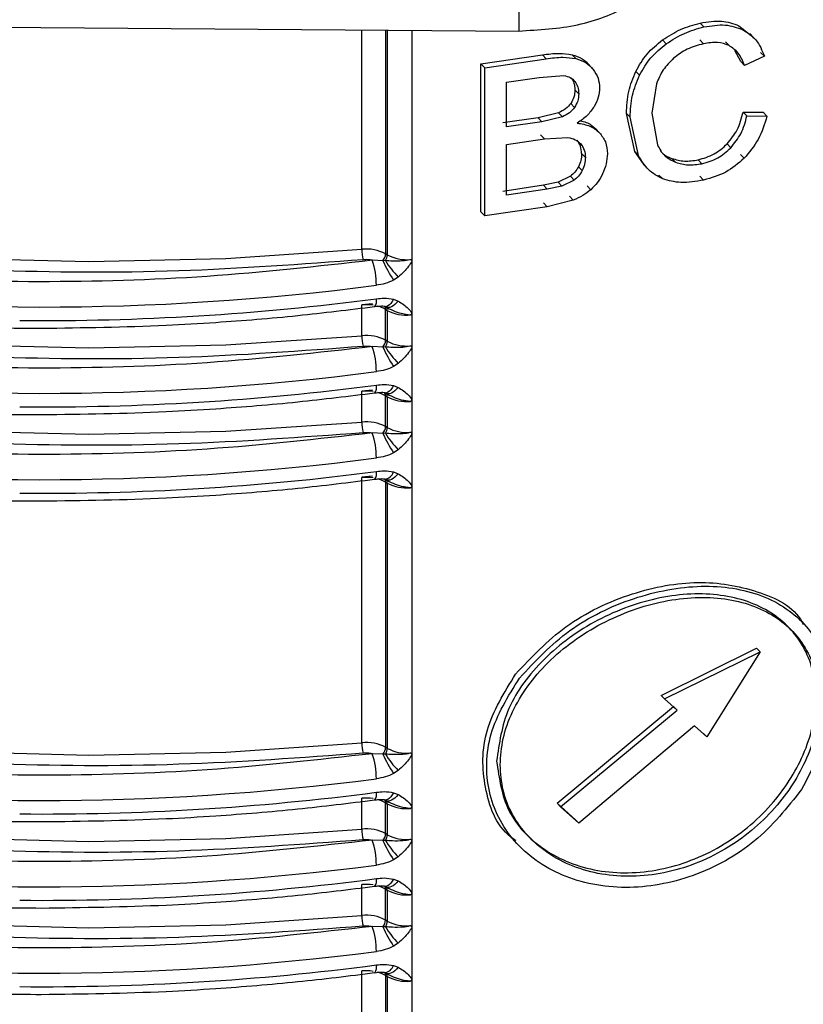
# Model space of a CAD drawing. Units: millimetres. Extents: x 5 to 292, y 5 to 415.
# Drawn here: x 115 to 120, y 219 to 226 of the extents above; entities that cross this region are included whole.
import ezdxf

# ---------------------------------------------------------------- set-up
doc = ezdxf.new("R2010")
doc.units = ezdxf.units.MM

msp = doc.modelspace()

# ---------------------------------------------------------------- linework, layer by layer
at = {"color": 7, "linetype": 'Continuous', "lineweight": 25}
for p, q in [((118.2383, 226.0784), (118.2382, 225.5796)), ((119.4392, 225.6321), (119.4639, 225.6067)), ((112.2307, 225.6249), (118.2382, 225.5796)), ((119.6955, 225.6147), (119.7646, 225.5598)), ((119.6955, 225.6147), (119.7201, 225.5893)), ((119.7919, 225.5375), (119.7673, 225.5628)), ((119.1893, 225.5204), (119.2141, 225.4948)), ((119.4364, 225.5206), (119.4611, 225.4951)), ((119.6056, 225.509), (119.6303, 225.4835)), ((119.708, 225.3772), (119.6693, 225.4508)), ((119.8391, 225.4384), (119.8637, 225.4131)), ((117.9871, 225.3628), (118.3946, 225.4215)), ((118.0126, 225.3365), (118.4197, 225.3955)), ((118.4197, 225.3955), (118.3946, 225.4215)), ((118.591, 225.423), (118.6161, 225.3972)), ((118.7267, 225.3321), (118.6908, 225.3691)), ((119.708, 225.3772), (119.7327, 225.3518)), ((119.8637, 225.4131), (119.7327, 225.3518)), ((117.9871, 224.3829), (117.9871, 225.3628)), ((117.9871, 225.3628), (118.0126, 225.3365)), ((118.0126, 224.3567), (118.0126, 225.3365)), ((118.7063, 225.351), (118.7313, 225.3252)), ((119.0376, 225.2869), (119.0127, 225.3126)), ((118.1571, 225.2408), (118.3735, 225.2727)), ((118.1571, 224.9447), (118.1571, 225.2408)), ((118.3735, 225.2727), (118.5367, 225.2844)), ((118.635, 225.1644), (118.6099, 225.1902)), ((119.1501, 225.2308), (119.1179, 225.0365)), ((118.6074, 225.0742), (118.5823, 225.1001)), ((119.7232, 225.0432), (119.8562, 225.0422)), ((119.7232, 225.0432), (119.7478, 225.0178)), ((119.8562, 225.0422), (119.8808, 225.0169)), ((118.3659, 225.0053), (118.1317, 224.9708)), ((118.3911, 224.9793), (118.1571, 224.9447)), ((118.5015, 225.0377), (118.3659, 225.0053)), ((118.3911, 224.9793), (118.3659, 225.0053)), ((118.5267, 225.0118), (118.3911, 224.9793)), ((118.5267, 225.0118), (118.5015, 225.0377)), ((119.0055, 224.7819), (118.9506, 225.0342)), ((118.9506, 225.0342), (118.9755, 225.0085)), ((119.0304, 224.7562), (118.9755, 225.0085)), ((119.1179, 225.0365), (119.1561, 224.8255)), ((119.7478, 225.0178), (119.8808, 225.0169)), ((118.7472, 224.9323), (118.7723, 224.9065)), ((118.1571, 224.8291), (118.4073, 224.8662)), ((118.4073, 224.8662), (118.3821, 224.8922)), ((118.4073, 224.8662), (118.5637, 224.8745)), ((118.1571, 224.4922), (118.1571, 224.8291)), ((119.0686, 224.6936), (119.0055, 224.7819)), ((119.0055, 224.7819), (119.0304, 224.7562)), ((119.6177, 224.8323), (119.6423, 224.8069)), ((118.6541, 224.7679), (118.6792, 224.7421)), ((119.2512, 224.7361), (119.276, 224.7106)), ((119.4259, 224.7269), (119.4506, 224.7015)), ((119.7053, 224.7623), (119.7299, 224.7369)), ((118.6579, 224.6558), (118.6328, 224.6816)), ((119.0675, 224.6927), (119.0924, 224.6671)), ((118.5795, 224.6181), (118.4978, 224.5782)), ((118.6046, 224.5923), (118.5229, 224.5523)), ((118.6046, 224.5923), (118.5795, 224.6181)), ((119.166, 224.6261), (119.1908, 224.6005)), ((119.4371, 224.6184), (119.4618, 224.5929)), ((118.4012, 224.5583), (118.1317, 224.5183)), ((118.4263, 224.5323), (118.1571, 224.4922)), ((118.4978, 224.5782), (118.4012, 224.5583)), ((118.4263, 224.5323), (118.4012, 224.5583)), ((118.5229, 224.5523), (118.4263, 224.5323)), ((118.5229, 224.5523), (118.4978, 224.5782)), ((118.6902, 224.5551), (118.7153, 224.5293)), ((118.5986, 224.4605), (118.4263, 224.4167)), ((118.5735, 224.4864), (118.5986, 224.4605)), ((118.4263, 224.4167), (118.0126, 224.3567)), ((118.4012, 224.4427), (118.4263, 224.4167)), ((117.9871, 224.3829), (118.0126, 224.3567)), ((117.3383, 224.0589), (117.2687, 224.0624)), ((117.3678, 224.0978), (117.3564, 224.1045)), ((117.3555, 224.0601), (117.3383, 224.0589)), ((117.5299, 224.0556), (117.5299, 223.713)), ((117.4403, 223.9507), (117.4089, 223.9304)), ((117.4089, 223.8041), (117.4403, 223.7925)), ((117.1991, 223.563), (117.1991, 223.7672)), ((117.2858, 223.756), (117.2842, 223.7555)), ((117.3507, 223.7553), (117.3658, 223.7497)), ((117.3564, 223.7371), (117.3678, 223.7303)), ((117.3564, 223.5329), (117.3564, 223.7371)), ((117.3745, 223.7489), (117.3736, 223.7443)), ((117.3678, 223.7303), (117.3678, 223.5262)), ((117.5299, 223.713), (117.5299, 223.484)), ((117.3383, 223.4873), (117.2687, 223.4908)), ((117.3555, 223.4885), (117.3383, 223.4873)), ((117.3678, 223.5262), (117.3564, 223.5329)), ((117.5299, 223.484), (117.5299, 223.1414)), ((117.4403, 223.3791), (117.4089, 223.3588)), ((117.4089, 223.2325), (117.4403, 223.2209)), ((117.1991, 222.9915), (117.1991, 223.1956)), ((117.2858, 223.1845), (117.2842, 223.184)), ((117.3507, 223.1838), (117.3658, 223.1782)), ((117.3564, 223.1655), (117.3678, 223.1588)), ((117.3564, 222.9614), (117.3564, 223.1655)), ((117.3678, 223.1588), (117.3678, 222.9546)), ((117.3745, 223.1773), (117.3736, 223.1727)), ((117.5299, 223.1414), (117.5299, 222.9124)), ((117.3678, 222.9546), (117.3564, 222.9614)), ((117.3383, 222.9157), (117.2687, 222.9192)), ((117.3555, 222.9169), (117.3383, 222.9157)), ((117.5299, 222.9124), (117.5299, 222.5698)), ((117.4403, 222.8076), (117.4089, 222.7872)), ((117.4089, 222.6609), (117.4403, 222.6494)), ((117.1991, 220.8685), (117.1991, 222.624)), ((117.2858, 222.6129), (117.2842, 222.6124)), ((117.3507, 222.6122), (117.3658, 222.6066)), ((117.3564, 222.5939), (117.3678, 222.5872)), ((117.3564, 222.5939), (117.3564, 220.8384)), ((117.3678, 222.5872), (117.3678, 220.8316)), ((117.3745, 222.6057), (117.3736, 222.6011)), ((117.5299, 222.5698), (117.5299, 220.7894)), ((120.1132, 221.6681), (120.0888, 221.6933)), ((119.1809, 221.1821), (119.8124, 221.4947)), ((119.2037, 221.1585), (119.835, 221.4714)), ((119.835, 221.4714), (119.4827, 220.9067)), ((119.8124, 221.4947), (119.835, 221.4714)), ((119.1809, 221.1821), (119.2037, 221.1585)), ((119.2855, 221.0847), (119.2037, 221.1585)), ((118.4919, 220.4685), (119.2627, 221.1082)), ((118.515, 220.4447), (119.2855, 221.0847)), ((119.2627, 221.1082), (119.2855, 221.0847)), ((119.4018, 220.9797), (118.6357, 220.3352)), ((119.4018, 220.9797), (119.4827, 220.9067)), ((119.46, 220.9301), (119.4827, 220.9067)), ((117.3678, 220.8316), (117.3564, 220.8384)), ((117.3383, 220.7927), (117.2687, 220.7962)), ((117.3555, 220.7939), (117.3383, 220.7927)), ((117.5299, 220.7894), (117.5299, 220.4468)), ((117.4403, 220.6845), (117.4089, 220.6642)), ((117.1991, 220.2969), (117.1991, 220.501)), ((117.2858, 220.4899), (117.2842, 220.4894)), ((117.3507, 220.4892), (117.3658, 220.4836)), ((117.3745, 220.4827), (117.3736, 220.4781)), ((117.4089, 220.5379), (117.4403, 220.5263)), ((117.3564, 220.4709), (117.3678, 220.4642)), ((117.3564, 220.2668), (117.3564, 220.4709)), ((117.3678, 220.4642), (117.3678, 220.26)), ((117.5299, 220.4468), (117.5299, 220.2178)), ((118.6126, 220.359), (118.4919, 220.4685)), ((118.4919, 220.4685), (118.515, 220.4447)), ((118.6357, 220.3352), (118.515, 220.4447)), ((118.6126, 220.359), (118.6357, 220.3352)), ((117.3383, 220.2212), (117.2687, 220.2246)), ((117.3555, 220.2224), (117.3383, 220.2212)), ((117.3678, 220.26), (117.3564, 220.2668)), ((117.5299, 220.2178), (117.5299, 219.8753)), ((118.2139, 220.2136), (118.2392, 220.1875)), ((117.4403, 220.113), (117.4089, 220.0926)), ((117.4089, 219.9663), (117.4403, 219.9548)), ((117.1991, 219.7253), (117.1991, 219.9294)), ((117.2858, 219.9183), (117.2842, 219.9178)), ((117.3507, 219.9176), (117.3658, 219.912)), ((117.3564, 219.8993), (117.3678, 219.8926)), ((117.3564, 219.6952), (117.3564, 219.8993)), ((117.3678, 219.8926), (117.3678, 219.6885)), ((117.3745, 219.9112), (117.3736, 219.9066)), ((117.5299, 219.8753), (117.5299, 219.6463)), ((117.3383, 219.6496), (117.2687, 219.653)), ((117.3555, 219.6508), (117.3383, 219.6496)), ((117.3678, 219.6885), (117.3564, 219.6952)), ((117.5299, 219.6463), (117.5299, 219.3037)), ((117.4403, 219.5414), (117.4089, 219.5211)), ((117.4089, 219.3948), (117.4403, 219.3832)), ((117.1991, 217.0585), (117.1991, 219.3579)), ((117.2858, 219.3467), (117.2842, 219.3462)), ((117.3507, 219.346), (117.3658, 219.3404)), ((117.3564, 219.3278), (117.3678, 219.321)), ((117.3564, 219.3278), (117.3564, 217.0284)), ((117.3678, 219.321), (117.3678, 217.0216)), ((117.3745, 219.3396), (117.3736, 219.335)), ((117.5299, 219.3037), (117.5299, 216.992))]:
    msp.add_line(p, q, dxfattribs=at)
at = {"color": 8, "linetype": 'Continuous', "lineweight": 25}
for p, q in [((117.1991, 224.1346), (117.1991, 225.5874)), ((117.3564, 225.5862), (117.3564, 224.1045)), ((117.3678, 225.5861), (117.3678, 224.0978)), ((117.5299, 225.5849), (117.5299, 224.0556)), ((117.1984, 223.7697), (117.2687, 223.7766)), ((117.1984, 223.1981), (117.2687, 223.205)), ((117.2687, 222.6334), (117.1984, 222.6265))]:
    msp.add_line(p, q, dxfattribs=at)
at = {"color": 7, "linetype": 'Continuous', "lineweight": 25, "flags": 128}
for points in [[(107.9311, 225.7074), (108.6312, 225.374), (109.3756, 225.0744), (110.1594, 224.8103), (110.9776, 224.5837), (111.8248, 224.3959), (112.6954, 224.2481), (113.5839, 224.1414), (114.4844, 224.0764), (115.391, 224.0535), (116.2979, 224.073), (117.1991, 224.1346)], [(107.9345, 225.1341), (108.6344, 224.801), (109.3787, 224.5016), (110.1623, 224.2379), (110.9802, 224.0114), (111.8271, 223.8238), (112.6974, 223.6762), (113.5855, 223.5697), (114.4856, 223.5048), (115.3918, 223.482), (116.2983, 223.5014), (117.1991, 223.563)], [(107.9345, 224.5625), (108.6345, 224.2294), (109.3787, 223.9301), (110.1623, 223.6663), (110.9802, 223.4399), (111.8271, 223.2522), (112.6974, 223.1047), (113.5855, 222.9981), (114.4856, 222.9332), (115.3918, 222.9104), (116.2983, 222.9299), (117.1991, 222.9915)], [(107.9345, 222.4395), (108.6345, 222.1064), (109.3787, 221.807), (110.1623, 221.5433), (110.9802, 221.3169), (111.8271, 221.1292), (112.6974, 220.9817), (113.5855, 220.8751), (114.4856, 220.8102), (115.3918, 220.7874), (116.2983, 220.8069), (117.1991, 220.8685)], [(107.9345, 221.8679), (108.6345, 221.5349), (109.3787, 221.2355), (110.1623, 220.9717), (110.9802, 220.7453), (111.8271, 220.5577), (112.6974, 220.4101), (113.5855, 220.3035), (114.4856, 220.2386), (115.3918, 220.2158), (116.2983, 220.2353), (117.1991, 220.2969)], [(107.9345, 221.2963), (108.6345, 220.9633), (109.3787, 220.6639), (110.1623, 220.4001), (110.9802, 220.1737), (111.8271, 219.9861), (112.6974, 219.8385), (113.5855, 219.7319), (114.4856, 219.667), (115.3918, 219.6442), (116.2983, 219.6637), (117.1991, 219.7253)]]:
    msp.add_lwpolyline(points, dxfattribs=at)
at = {"color": 8, "linetype": 'Continuous', "lineweight": 25, "flags": 128}
for points in [[(117.4089, 223.8041), (117.4001, 223.7894), (117.3908, 223.777), (117.3813, 223.7671), (117.3717, 223.76), (117.3624, 223.7559), (117.3536, 223.755), (117.3507, 223.7553)], [(117.4403, 223.7925), (117.4293, 223.7798), (117.4178, 223.769), (117.4062, 223.7603), (117.3948, 223.754), (117.3837, 223.7501), (117.3733, 223.7489), (117.3638, 223.7502), (117.3579, 223.7527)], [(117.4089, 223.2325), (117.4001, 223.2178), (117.3908, 223.2054), (117.3813, 223.1955), (117.3717, 223.1884), (117.3624, 223.1843), (117.3536, 223.1834), (117.3507, 223.1838)], [(117.4403, 223.2209), (117.4293, 223.2082), (117.4178, 223.1974), (117.4062, 223.1887), (117.3948, 223.1824), (117.3837, 223.1785), (117.3733, 223.1773), (117.3638, 223.1787), (117.3579, 223.1811)], [(117.4403, 222.6494), (117.4293, 222.6366), (117.4178, 222.6258), (117.4062, 222.6171), (117.3948, 222.6108), (117.3837, 222.607), (117.3733, 222.6057), (117.3638, 222.6071), (117.3579, 222.6095)], [(117.4089, 220.5379), (117.4001, 220.5233), (117.3908, 220.5108), (117.3813, 220.5009), (117.3717, 220.4938), (117.3624, 220.4898), (117.3536, 220.4888), (117.3507, 220.4892)], [(117.4403, 220.5263), (117.4293, 220.5136), (117.4178, 220.5028), (117.4062, 220.4941), (117.3948, 220.4878), (117.3837, 220.484), (117.3733, 220.4827), (117.3638, 220.4841), (117.3579, 220.4865)], [(117.4089, 219.9663), (117.4001, 219.9517), (117.3908, 219.9392), (117.3813, 219.9294), (117.3717, 219.9223), (117.3624, 219.9182), (117.3536, 219.9172), (117.3507, 219.9176)], [(117.4403, 219.9548), (117.4293, 219.9421), (117.4178, 219.9312), (117.4062, 219.9225), (117.3948, 219.9162), (117.3837, 219.9124), (117.3733, 219.9111), (117.3638, 219.9125), (117.3579, 219.915)], [(117.4403, 219.3832), (117.4293, 219.3705), (117.4178, 219.3597), (117.4062, 219.351), (117.3948, 219.3446), (117.3837, 219.3408), (117.3733, 219.3396), (117.3638, 219.3409), (117.3579, 219.3434)]]:
    msp.add_lwpolyline(points, dxfattribs=at)
at = {"color": 7, "linetype": 'Continuous', "lineweight": 25}
for centre, radius, start, end in [((117.2294, 223.8668), 0.2695, 61.8828, 96.45002), ((117.5082, 224.1346), 0.3091, 180.00487, 192.96578), ((116.7641, 223.8963), 0.5312, 0.05573, 18.21595), ((117.2808, 224.1081), 0.0757, 319.49219, 357.30318), ((117.2953, 224.1006), 0.0725, 326.09838, 357.80529), ((117.4945, 224.3344), 0.2684, 241.83248, 275.82897), ((118.4835, 224.6042), 1.2684, 205.46395, 212.09052), ((117.8369, 224.3459), 0.5599, 210.69803, 224.90133), ((115.0771, 240.9052), 17.1525, 262.47383, 277.43049), ((115.0821, 240.7565), 17.0934, 269.50451, 277.4393), ((117.4945, 223.9669), 0.2684, 241.83248, 275.82897), ((117.2294, 223.2952), 0.2695, 61.8828, 96.45002), ((117.5082, 223.5631), 0.3091, 180.00487, 192.96578), ((116.764, 223.3247), 0.5313, 0.05688, 18.21374), ((117.2808, 223.5365), 0.0757, 319.48865, 357.30672), ((118.4835, 224.0327), 1.2684, 205.46395, 212.09052), ((117.2954, 223.529), 0.0725, 326.08734, 357.81634), ((117.8364, 223.7739), 0.5592, 210.68916, 224.91021), ((117.4945, 223.7628), 0.2684, 241.83248, 275.82897), ((115.0771, 240.3336), 17.1525, 262.47383, 277.43049), ((115.0821, 240.1849), 17.0934, 269.50451, 277.4393), ((117.4945, 223.3953), 0.2684, 241.83248, 275.82897), ((117.2294, 222.7236), 0.2695, 61.8828, 96.45002), ((117.5084, 222.9915), 0.3093, 180.00782, 192.96102), ((117.2808, 222.9649), 0.0757, 319.48334, 357.31203), ((117.2954, 222.9574), 0.0724, 326.07818, 357.8255), ((117.4945, 223.1912), 0.2684, 241.83248, 275.82897), ((116.7641, 222.7531), 0.5312, 0.05573, 18.21595), ((118.4825, 223.4605), 1.2672, 205.46083, 212.09363), ((117.8364, 223.2024), 0.5592, 210.68916, 224.91021), ((115.0771, 239.7621), 17.1525, 262.47383, 277.43049), ((115.0821, 239.6133), 17.0934, 269.50451, 277.4393), ((117.4945, 222.8238), 0.2684, 241.83248, 275.82897), ((117.2294, 220.6006), 0.2695, 61.8828, 96.45002), ((117.5082, 220.8685), 0.3091, 180.00487, 192.96578), ((117.2808, 220.8419), 0.0757, 319.48865, 357.30672), ((117.2954, 220.8344), 0.0725, 326.08734, 357.81634), ((117.4945, 221.0682), 0.2684, 241.83248, 275.82897), ((116.764, 220.6301), 0.5313, 0.05688, 18.21374), ((118.4835, 221.3381), 1.2684, 205.46395, 212.09052), ((117.8364, 221.0794), 0.5592, 210.68916, 224.91021), ((115.0771, 237.6391), 17.1525, 262.47383, 277.43049), ((115.0821, 237.4903), 17.0934, 269.50451, 277.4393), ((117.4945, 220.7007), 0.2684, 241.83248, 275.82897), ((117.2294, 220.0291), 0.2695, 61.8828, 96.45002), ((117.5084, 220.2969), 0.3093, 180.00782, 192.96102), ((116.7641, 220.0586), 0.5312, 0.05573, 18.21595), ((117.2808, 220.2703), 0.0757, 319.48334, 357.31203), ((118.4825, 220.7659), 1.2672, 205.46083, 212.09363), ((117.2954, 220.2628), 0.0724, 326.07818, 357.8255), ((117.8364, 220.5078), 0.5592, 210.68916, 224.91021), ((117.4945, 220.4966), 0.2684, 241.83248, 275.82897), ((115.0771, 237.0675), 17.1525, 262.47383, 277.43049), ((115.0821, 236.9188), 17.0934, 269.50451, 277.4393), ((117.4945, 220.1292), 0.2684, 241.83248, 275.82897), ((117.2294, 219.4575), 0.2695, 61.8828, 96.45002), ((117.5083, 219.7253), 0.3092, 180.00623, 192.96442), ((116.7641, 219.487), 0.5312, 0.05573, 18.21595), ((117.2808, 219.6987), 0.0756, 319.47351, 357.31349), ((118.4822, 220.1941), 1.2669, 205.45782, 212.09298), ((117.2953, 219.6912), 0.0725, 326.09838, 357.80529), ((117.8372, 219.9368), 0.5602, 210.70142, 224.89794), ((117.4945, 219.925), 0.2684, 241.83248, 275.82897), ((115.0771, 236.4959), 17.1525, 262.47383, 277.43049), ((115.0821, 236.3472), 17.0934, 269.50451, 277.4393), ((117.4945, 219.5576), 0.2684, 241.83248, 275.82897)]:
    msp.add_arc(centre, radius, start, end, dxfattribs=at)
at = {"color": 8, "linetype": 'Continuous', "lineweight": 25}
for centre, radius, start, end in [((117.2291, 223.7931), 0.0677, 326.85912, 11.88815), ((117.2274, 223.4606), 0.3078, 81.28474, 95.28302), ((117.248, 223.5481), 0.2179, 60.16922, 75.68641), ((117.3274, 223.7387), 0.029, 356.77552, 34.50494), ((117.3422, 223.7327), 0.0257, 354.62178, 48.99213), ((117.229, 223.2215), 0.0678, 326.88547, 11.86577), ((117.2274, 222.8891), 0.3078, 81.28474, 95.28302), ((117.248, 222.9765), 0.2179, 60.16922, 75.68641), ((117.3274, 223.1671), 0.029, 356.76883, 34.49561), ((117.3422, 223.1612), 0.0257, 354.60545, 48.99082), ((117.229, 222.6499), 0.0678, 326.88547, 11.86577), ((117.3404, 222.6837), 0.0722, 278.24919, 341.6442), ((117.2274, 222.3175), 0.3078, 81.28474, 95.28302), ((117.248, 222.4049), 0.2179, 60.16922, 75.68641), ((117.3267, 222.5953), 0.0297, 357.25437, 34.67602), ((117.3408, 222.589), 0.027, 356.04551, 47.55076), ((117.2274, 220.1945), 0.3078, 81.28474, 95.28302), ((117.229, 220.5269), 0.0678, 326.88547, 11.86577), ((117.248, 220.2819), 0.2179, 60.16922, 75.68641), ((117.3274, 220.4725), 0.029, 356.76883, 34.49561), ((117.3422, 220.4666), 0.0257, 354.60545, 48.99082), ((117.229, 219.9553), 0.0678, 326.88547, 11.86577), ((117.2274, 219.6229), 0.3078, 81.28474, 95.28302), ((117.248, 219.7103), 0.2179, 60.16922, 75.68641), ((117.3274, 219.901), 0.029, 356.77552, 34.50494), ((117.3422, 219.895), 0.0257, 354.63125, 48.96501), ((117.2291, 219.3837), 0.0677, 326.86368, 11.88359), ((117.3404, 219.4175), 0.0722, 278.2604, 341.64426), ((117.2274, 219.0513), 0.3078, 81.28474, 95.28302), ((117.248, 219.1387), 0.2179, 60.16922, 75.68641), ((117.327, 219.3292), 0.0295, 357.12819, 34.81832), ((117.3409, 219.3229), 0.027, 356.02859, 47.58533)]:
    msp.add_arc(centre, radius, start, end, dxfattribs=at)
at = {"color": 7, "linetype": 'Continuous', "lineweight": 25}
for points, knots in [([(118.2382, 225.5796), (118.3712, 225.5874), (118.6373, 225.6029), (118.9755, 225.7358), (119.2144, 225.9275), (119.2483, 226.0806), (119.2653, 226.1572)], [0, 0, 0, 0, 0.25, 0.5, 0.75, 1, 1, 1, 1]), ([(117.207, 224.0653), (116.8012, 224.0354), (115.9821, 223.9751), (114.7318, 223.9836), (113.476, 224.0677), (112.2367, 224.2352), (111.0375, 224.4815), (109.9026, 224.8031), (108.8433, 225.1865), (108.211, 225.4932), (107.8978, 225.645)], [0, 0, 0, 0, 0.122297, 0.246882, 0.37304, 0.5, 0.62696, 0.753118, 0.877703, 1, 1, 1, 1]), ([(119.1893, 225.5204), (119.2285, 225.5457), (119.3074, 225.5965), (119.3951, 225.6202), (119.4392, 225.6321)], [0, 0, 0, 0, 0.49822, 1, 1, 1, 1]), ([(119.4392, 225.6321), (119.4874, 225.64), (119.5808, 225.6553), (119.6581, 225.6279), (119.6955, 225.6147)], [0, 0, 0, 0, 0.516161, 1, 1, 1, 1]), ([(119.2141, 225.4948), (119.2533, 225.5201), (119.3321, 225.571), (119.4199, 225.5948), (119.4639, 225.6067)], [0, 0, 0, 0, 0.49822, 1, 1, 1, 1]), ([(119.4639, 225.6067), (119.5121, 225.6146), (119.6055, 225.6298), (119.6827, 225.6025), (119.7201, 225.5893)], [0, 0, 0, 0, 0.516154, 1, 1, 1, 1]), ([(119.7201, 225.5893), (119.752, 225.5685), (119.8191, 225.5246), (119.8483, 225.4515), (119.8637, 225.4131)], [0, 0, 0, 0, 0.4746374, 1, 1, 1, 1]), ([(119.0127, 225.3126), (119.035, 225.3523), (119.0788, 225.43), (119.153, 225.4907), (119.1893, 225.5204)], [0, 0, 0, 0, 0.510959, 1, 1, 1, 1]), ([(119.6303, 225.4835), (119.6057, 225.4923), (119.5547, 225.5105), (119.4931, 225.5004), (119.4611, 225.4951)], [0, 0, 0, 0, 0.480938, 1, 1, 1, 1]), ([(118.3946, 225.4215), (118.4318, 225.4267), (118.4994, 225.4361), (118.5626, 225.4271), (118.591, 225.423)], [0, 0, 0, 0, 0.550399, 1, 1, 1, 1]), ([(119.0376, 225.2869), (119.0599, 225.3267), (119.1037, 225.4044), (119.1778, 225.4651), (119.2141, 225.4948)], [0, 0, 0, 0, 0.51097, 1, 1, 1, 1]), ([(119.4611, 225.4951), (119.4239, 225.4853), (119.3526, 225.4664), (119.2919, 225.4209), (119.2627, 225.3991)], [0, 0, 0, 0, 0.5209001, 1, 1, 1, 1]), ([(119.7327, 225.3518), (119.7209, 225.3811), (119.6995, 225.4346), (119.6518, 225.4683), (119.6303, 225.4835)], [0, 0, 0, 0, 0.548626, 1, 1, 1, 1]), ([(118.4197, 225.3955), (118.4569, 225.4007), (118.5245, 225.4102), (118.5877, 225.4012), (118.6161, 225.3972)], [0, 0, 0, 0, 0.55039, 1, 1, 1, 1]), ([(118.591, 225.423), (118.6145, 225.4156), (118.6614, 225.4007), (118.6913, 225.3676), (118.7063, 225.351)], [0, 0, 0, 0, 0.499931, 1, 1, 1, 1]), ([(118.6161, 225.3972), (118.6395, 225.3897), (118.6865, 225.3749), (118.7163, 225.3418), (118.7313, 225.3252)], [0, 0, 0, 0, 0.499913, 1, 1, 1, 1]), ([(119.2627, 225.3991), (119.2379, 225.3742), (119.1871, 225.3231), (119.1626, 225.262), (119.1501, 225.2308)], [0, 0, 0, 0, 0.488139, 1, 1, 1, 1]), ([(118.7313, 225.3252), (118.7435, 225.3065), (118.7672, 225.27), (118.7712, 225.2253), (118.7731, 225.2036)], [0, 0, 0, 0, 0.512275, 1, 1, 1, 1]), ([(118.9506, 225.0342), (118.9527, 225.0827), (118.9566, 225.1753), (118.9946, 225.2683), (119.0127, 225.3126)], [0, 0, 0, 0, 0.524328, 1, 1, 1, 1]), ([(118.5367, 225.2844), (118.5515, 225.2812), (118.5812, 225.2748), (118.5999, 225.2553), (118.6093, 225.2455)], [0, 0, 0, 0, 0.498079, 1, 1, 1, 1]), ([(118.5842, 225.2714), (118.5917, 225.2595), (118.6071, 225.2352), (118.6089, 225.2055), (118.6099, 225.1902)], [0, 0, 0, 0, 0.484725, 1, 1, 1, 1]), ([(118.6093, 225.2455), (118.6168, 225.2337), (118.6322, 225.2093), (118.634, 225.1797), (118.635, 225.1644)], [0, 0, 0, 0, 0.484717, 1, 1, 1, 1]), ([(118.9755, 225.0085), (118.9776, 225.057), (118.9815, 225.1496), (119.0195, 225.2427), (119.0376, 225.2869)], [0, 0, 0, 0, 0.524332, 1, 1, 1, 1]), ([(118.6099, 225.1902), (118.609, 225.1741), (118.6073, 225.1435), (118.5903, 225.114), (118.5823, 225.1001)], [0, 0, 0, 0, 0.527196, 1, 1, 1, 1]), ([(118.7731, 225.2036), (118.7716, 225.1826), (118.7685, 225.1405), (118.7472, 225.0993), (118.7365, 225.0788)], [0, 0, 0, 0, 0.499435, 1, 1, 1, 1]), ([(118.635, 225.1644), (118.6341, 225.1483), (118.6324, 225.1176), (118.6154, 225.0882), (118.6074, 225.0742)], [0, 0, 0, 0, 0.52731, 1, 1, 1, 1]), ([(107.9011, 225.0717), (108.2143, 224.92), (108.8465, 224.6136), (109.9056, 224.2306), (111.0401, 223.9093), (112.2389, 223.6633), (113.4777, 223.496), (114.7329, 223.412), (115.9826, 223.4036), (116.8014, 223.4638), (117.207, 223.4937)], [0, 0, 0, 0, 0.1223, 0.246885, 0.373042, 0.5, 0.626958, 0.753115, 0.8777, 1, 1, 1, 1]), ([(118.5823, 225.1001), (118.5717, 225.0875), (118.5499, 225.0616), (118.518, 225.0458), (118.5015, 225.0377)], [0, 0, 0, 0, 0.483792, 1, 1, 1, 1]), ([(118.6074, 225.0742), (118.5968, 225.0617), (118.575, 225.0357), (118.5431, 225.0199), (118.5267, 225.0118)], [0, 0, 0, 0, 0.48381, 1, 1, 1, 1]), ([(118.7365, 225.0788), (118.7223, 225.0587), (118.6928, 225.0169), (118.6481, 224.9862), (118.6248, 224.9702)], [0, 0, 0, 0, 0.480097, 1, 1, 1, 1]), ([(119.6177, 224.8323), (119.6418, 224.8627), (119.6945, 224.929), (119.7131, 225.0031), (119.7232, 225.0432)], [0, 0, 0, 0, 0.4577181, 1, 1, 1, 1]), ([(118.644, 224.9851), (118.6579, 224.9824), (118.6995, 224.9744), (118.7282, 224.9491), (118.7472, 224.9323)], [0, 0, 0, 0, 0.333594, 1, 1, 1, 1]), ([(119.6423, 224.8069), (119.6665, 224.8373), (119.7191, 224.9037), (119.7377, 224.9777), (119.7478, 225.0178)], [0, 0, 0, 0, 0.4577133, 1, 1, 1, 1]), ([(119.8808, 225.0169), (119.8654, 224.9641), (119.8366, 224.8651), (119.7638, 224.7777), (119.7299, 224.7369)], [0, 0, 0, 0, 0.533634, 1, 1, 1, 1]), ([(118.6248, 224.9702), (118.6545, 224.9653), (118.7124, 224.9558), (118.7527, 224.9227), (118.7723, 224.9065)], [0, 0, 0, 0, 0.512817, 1, 1, 1, 1]), ([(118.5637, 224.8745), (118.5807, 224.871), (118.6149, 224.8639), (118.6374, 224.8426), (118.6488, 224.8319)], [0, 0, 0, 0, 0.499041, 1, 1, 1, 1]), ([(118.6541, 224.7679), (118.6531, 224.7852), (118.651, 224.8184), (118.6325, 224.8449), (118.6237, 224.8577)], [0, 0, 0, 0, 0.519037, 1, 1, 1, 1]), ([(118.7723, 224.9065), (118.7874, 224.887), (118.8187, 224.8467), (118.8224, 224.7944), (118.8243, 224.7675)], [0, 0, 0, 0, 0.4860028, 1, 1, 1, 1]), ([(118.6488, 224.8319), (118.6576, 224.8191), (118.676, 224.7925), (118.6781, 224.7594), (118.6792, 224.7421)], [0, 0, 0, 0, 0.4809543, 1, 1, 1, 1]), ([(119.1561, 224.8255), (119.17, 224.7997), (119.1968, 224.75), (119.2503, 224.7234), (119.276, 224.7106)], [0, 0, 0, 0, 0.519123, 1, 1, 1, 1]), ([(119.1763, 224.7857), (119.1776, 224.7837), (119.1936, 224.7595), (119.2236, 224.7473), (119.2512, 224.7361)], [0, 0, 0, 0, 0.080622, 1, 1, 1, 1]), ([(119.4259, 224.7269), (119.462, 224.7373), (119.5331, 224.7575), (119.5898, 224.8077), (119.6177, 224.8323)], [0, 0, 0, 0, 0.508185, 1, 1, 1, 1]), ([(119.4506, 224.7015), (119.4867, 224.7118), (119.5578, 224.7321), (119.6145, 224.7822), (119.6423, 224.8069)], [0, 0, 0, 0, 0.508178, 1, 1, 1, 1]), ([(118.6541, 224.7679), (118.6534, 224.753), (118.6519, 224.7241), (118.639, 224.6954), (118.6328, 224.6816)], [0, 0, 0, 0, 0.518436, 1, 1, 1, 1]), ([(118.6792, 224.7421), (118.6784, 224.7271), (118.677, 224.6982), (118.6641, 224.6696), (118.6579, 224.6558)], [0, 0, 0, 0, 0.518446, 1, 1, 1, 1]), ([(118.8243, 224.7675), (118.823, 224.7449), (118.8205, 224.7002), (118.8018, 224.6556), (118.7926, 224.6335)], [0, 0, 0, 0, 0.506224, 1, 1, 1, 1]), ([(119.1908, 224.6005), (119.1576, 224.6186), (119.088, 224.6565), (119.0502, 224.7219), (119.0304, 224.7562)], [0, 0, 0, 0, 0.475536, 1, 1, 1, 1]), ([(119.2512, 224.7361), (119.2786, 224.7284), (119.333, 224.7129), (119.395, 224.7223), (119.4259, 224.7269)], [0, 0, 0, 0, 0.5025, 1, 1, 1, 1]), ([(119.7299, 224.7369), (119.691, 224.7035), (119.6111, 224.6349), (119.5124, 224.6072), (119.4618, 224.5929)], [0, 0, 0, 0, 0.487163, 1, 1, 1, 1]), ([(118.6328, 224.6816), (118.6256, 224.6692), (118.6119, 224.6458), (118.5899, 224.627), (118.5795, 224.6181)], [0, 0, 0, 0, 0.529316, 1, 1, 1, 1]), ([(118.6579, 224.6558), (118.6507, 224.6434), (118.637, 224.6199), (118.615, 224.6011), (118.6046, 224.5923)], [0, 0, 0, 0, 0.5293329, 1, 1, 1, 1]), ([(119.276, 224.7106), (119.3034, 224.7028), (119.3577, 224.6874), (119.4198, 224.6968), (119.4506, 224.7015)], [0, 0, 0, 0, 0.502501, 1, 1, 1, 1]), ([(118.7926, 224.6335), (118.7822, 224.6137), (118.7624, 224.5761), (118.7303, 224.5443), (118.7153, 224.5293)], [0, 0, 0, 0, 0.52948, 1, 1, 1, 1]), ([(119.4618, 224.5929), (119.4105, 224.5838), (119.3145, 224.5666), (119.2301, 224.5897), (119.1908, 224.6005)], [0, 0, 0, 0, 0.535113, 1, 1, 1, 1]), ([(118.7153, 224.5293), (118.6981, 224.5159), (118.6624, 224.4881), (118.6204, 224.47), (118.5986, 224.4605)], [0, 0, 0, 0, 0.4804272, 1, 1, 1, 1]), ([(107.9012, 224.5001), (108.2143, 224.3484), (108.8466, 224.042), (109.9057, 223.659), (111.0401, 223.3377), (112.2389, 223.0917), (113.4777, 222.9244), (114.7329, 222.8404), (115.9826, 222.832), (116.8014, 222.8923), (117.207, 222.9221)], [0, 0, 0, 0, 0.1223, 0.246885, 0.373042, 0.5, 0.626958, 0.753115, 0.8777, 1, 1, 1, 1]), ([(117.2687, 224.0624), (116.9057, 224.0217), (116.1773, 223.9402), (115.0627, 223.9098), (113.9482, 223.942), (113.2203, 224.0248), (112.8575, 224.066)], [0, 0, 0, 0, 0.2492063, 0.5, 0.7507937, 1, 1, 1, 1]), ([(117.2687, 224.0624), (117.2586, 224.0639), (117.2383, 224.0671), (117.2174, 224.0659), (117.207, 224.0653)], [0, 0, 0, 0, 0.499999, 1, 1, 1, 1]), ([(117.5217, 224.0674), (117.5217, 224.0673), (117.5213, 224.0669), (117.5197, 224.0661), (117.5035, 224.0603), (117.4619, 224.0558), (117.4067, 224.0554), (117.371, 224.0587), (117.3555, 224.0601)], [0, 0, 0, 0, 0.001614, 0.009765, 0.029628, 0.296037, 0.695626, 1, 1, 1, 1]), ([(117.5217, 224.0674), (117.5231, 224.0668), (117.5257, 224.0658), (117.5284, 224.0631), (117.5297, 224.0596), (117.5298, 224.057), (117.5299, 224.0556)], [0, 0, 0, 0, 0.265664, 0.482332, 0.719832, 1, 1, 1, 1]), ([(117.5299, 224.0556), (117.5231, 224.0444), (117.4998, 224.0062), (117.465, 223.9737), (117.4403, 223.9507)], [0, 0, 0, 0, 0.292706, 1, 1, 1, 1]), ([(117.4089, 223.9304), (117.391, 223.9222), (117.3544, 223.9055), (117.3152, 223.8997), (117.2953, 223.8968)], [0, 0, 0, 0, 0.491641, 1, 1, 1, 1]), ([(117.2953, 223.807), (117.3129, 223.8091), (117.352, 223.8138), (117.3887, 223.8075), (117.4089, 223.8041)], [0, 0, 0, 0, 0.449414, 1, 1, 1, 1]), ([(112.8427, 223.762), (112.9766, 223.744), (113.2847, 223.7025), (113.748, 223.6619), (114.2633, 223.6292), (114.698, 223.6144), (114.9813, 223.6129), (115.077, 223.6124)], [0, 0, 0, 0, 0.182819, 0.420932, 0.622968, 0.872578, 1, 1, 1, 1]), ([(115.077, 223.6124), (115.353, 223.616), (115.739, 223.621), (116.3047, 223.6547), (116.7665, 223.692), (117.1146, 223.7352), (117.284, 223.7563)], [0, 0, 0, 0, 0.371864, 0.52026, 0.766474, 1, 1, 1, 1]), ([(117.2852, 223.756), (117.2996, 223.7578), (117.3202, 223.7604), (117.3464, 223.7595), (117.3571, 223.7571), (117.3623, 223.7559)], [0, 0, 0, 0, 0.546074, 0.782164, 1, 1, 1, 1]), ([(117.3555, 223.7542), (117.3893, 223.7371), (117.435, 223.7139), (117.4915, 223.7049), (117.5108, 223.7022), (117.5178, 223.7017), (117.5204, 223.7008), (117.5213, 223.7002), (117.5217, 223.6999)], [0, 0, 0, 0, 0.645325, 0.871027, 0.950708, 0.979847, 0.990586, 1, 1, 1, 1]), ([(117.4403, 223.7925), (117.4638, 223.7775), (117.4989, 223.7551), (117.5222, 223.7235), (117.5299, 223.713)], [0, 0, 0, 0, 0.6680592, 1, 1, 1, 1]), ([(117.5299, 223.713), (117.5298, 223.7116), (117.5297, 223.709), (117.5282, 223.7052), (117.5255, 223.7019), (117.523, 223.7006), (117.5217, 223.6999)], [0, 0, 0, 0, 0.275873, 0.522965, 0.766131, 1, 1, 1, 1]), ([(117.2687, 223.4908), (116.9057, 223.4501), (116.1773, 223.3686), (115.0627, 223.3382), (113.9482, 223.3704), (113.2203, 223.4532), (112.8575, 223.4945)], [0, 0, 0, 0, 0.2492063, 0.5, 0.7507937, 1, 1, 1, 1]), ([(117.207, 223.4937), (117.2174, 223.4943), (117.2383, 223.4955), (117.2586, 223.4924), (117.2687, 223.4908)], [0, 0, 0, 0, 0.500001, 1, 1, 1, 1]), ([(117.5217, 223.4958), (117.5217, 223.4957), (117.5214, 223.4953), (117.5197, 223.4945), (117.5035, 223.4888), (117.4619, 223.4842), (117.4067, 223.4838), (117.371, 223.4871), (117.3555, 223.4885)], [0, 0, 0, 0, 0.001669, 0.00982, 0.02966, 0.296061, 0.695651, 1, 1, 1, 1]), ([(117.5299, 223.484), (117.5231, 223.4728), (117.4998, 223.4346), (117.465, 223.4021), (117.4403, 223.3791)], [0, 0, 0, 0, 0.292773, 1, 1, 1, 1]), ([(117.5217, 223.4958), (117.5231, 223.4952), (117.5257, 223.4942), (117.5284, 223.4915), (117.5297, 223.488), (117.5298, 223.4854), (117.5299, 223.484)], [0, 0, 0, 0, 0.265647, 0.482306, 0.719826, 1, 1, 1, 1]), ([(117.4089, 223.3588), (117.391, 223.3506), (117.3544, 223.3339), (117.3152, 223.3282), (117.2953, 223.3252)], [0, 0, 0, 0, 0.491657, 1, 1, 1, 1]), ([(117.2953, 223.2354), (117.3129, 223.2375), (117.352, 223.2423), (117.3887, 223.236), (117.4089, 223.2325)], [0, 0, 0, 0, 0.449401, 1, 1, 1, 1]), ([(117.4403, 223.2209), (117.4638, 223.2059), (117.4989, 223.1835), (117.5222, 223.1519), (117.5299, 223.1414)], [0, 0, 0, 0, 0.668106, 1, 1, 1, 1]), ([(112.8427, 223.1905), (112.9766, 223.1724), (113.2847, 223.131), (113.748, 223.0903), (114.2633, 223.0576), (114.698, 223.0428), (114.9813, 223.0413), (115.077, 223.0409)], [0, 0, 0, 0, 0.182819, 0.420932, 0.622968, 0.872578, 1, 1, 1, 1]), ([(115.077, 223.0409), (115.353, 223.0444), (115.739, 223.0494), (116.3047, 223.0832), (116.7665, 223.1205), (117.1146, 223.1637), (117.284, 223.1847)], [0, 0, 0, 0, 0.371864, 0.52026, 0.766474, 1, 1, 1, 1]), ([(117.2852, 223.1844), (117.2996, 223.1862), (117.3202, 223.1888), (117.3464, 223.1879), (117.3571, 223.1855), (117.3623, 223.1843)], [0, 0, 0, 0, 0.546074, 0.782164, 1, 1, 1, 1]), ([(117.3555, 223.1826), (117.3894, 223.1655), (117.4351, 223.1423), (117.4915, 223.1333), (117.5108, 223.1306), (117.5178, 223.1301), (117.5204, 223.1293), (117.5213, 223.1286), (117.5217, 223.1284)], [0, 0, 0, 0, 0.645301, 0.871, 0.95068, 0.979835, 0.990542, 1, 1, 1, 1]), ([(117.5299, 223.1414), (117.5298, 223.14), (117.5297, 223.1374), (117.5282, 223.1336), (117.5255, 223.1304), (117.523, 223.129), (117.5217, 223.1284)], [0, 0, 0, 0, 0.275782, 0.5228, 0.765884, 1, 1, 1, 1]), ([(117.2687, 222.9192), (116.9057, 222.8785), (116.1773, 222.797), (115.0627, 222.7666), (113.9482, 222.7989), (113.2203, 222.8816), (112.8575, 222.9229)], [0, 0, 0, 0, 0.2492063, 0.5, 0.7507937, 1, 1, 1, 1]), ([(117.207, 222.9221), (117.2174, 222.9227), (117.2383, 222.9239), (117.2586, 222.9208), (117.2687, 222.9192)], [0, 0, 0, 0, 0.500001, 1, 1, 1, 1]), ([(117.5217, 222.9242), (117.5217, 222.9242), (117.5214, 222.9237), (117.5197, 222.9229), (117.5035, 222.9171), (117.4619, 222.9126), (117.4068, 222.9122), (117.371, 222.9155), (117.3555, 222.9169)], [0, 0, 0, 0, 0.001669, 0.00982, 0.029682, 0.29608, 0.695654, 1, 1, 1, 1]), ([(117.5299, 222.9124), (117.5231, 222.9012), (117.4998, 222.863), (117.465, 222.8305), (117.4403, 222.8076)], [0, 0, 0, 0, 0.292773, 1, 1, 1, 1]), ([(117.5217, 222.9242), (117.5231, 222.9237), (117.5257, 222.9226), (117.5284, 222.9199), (117.5296, 222.9164), (117.5298, 222.9138), (117.5299, 222.9124)], [0, 0, 0, 0, 0.265625, 0.482293, 0.720447, 1, 1, 1, 1]), ([(117.4089, 222.7872), (117.391, 222.779), (117.3544, 222.7623), (117.3152, 222.7566), (117.2953, 222.7537)], [0, 0, 0, 0, 0.491657, 1, 1, 1, 1]), ([(117.2953, 222.6638), (117.3129, 222.666), (117.352, 222.6707), (117.3887, 222.6644), (117.4089, 222.6609)], [0, 0, 0, 0, 0.449401, 1, 1, 1, 1]), ([(117.4403, 222.6494), (117.4638, 222.6343), (117.4989, 222.6119), (117.5222, 222.5803), (117.5299, 222.5698)], [0, 0, 0, 0, 0.6680592, 1, 1, 1, 1]), ([(112.8427, 222.6189), (112.9766, 222.6009), (113.2847, 222.5594), (113.748, 222.5187), (114.2633, 222.486), (114.698, 222.4712), (114.9813, 222.4698), (115.077, 222.4693)], [0, 0, 0, 0, 0.182819, 0.420932, 0.622968, 0.872578, 1, 1, 1, 1]), ([(115.077, 222.4693), (115.353, 222.4729), (115.739, 222.4779), (116.3047, 222.5116), (116.7665, 222.5489), (117.1146, 222.5921), (117.284, 222.6131)], [0, 0, 0, 0, 0.371864, 0.52026, 0.766474, 1, 1, 1, 1]), ([(117.2852, 222.6128), (117.2996, 222.6146), (117.3202, 222.6172), (117.3464, 222.6163), (117.3571, 222.6139), (117.3623, 222.6127)], [0, 0, 0, 0, 0.546059, 0.78217, 1, 1, 1, 1]), ([(117.3555, 222.611), (117.3894, 222.5939), (117.4351, 222.5707), (117.4915, 222.5617), (117.5108, 222.559), (117.5178, 222.5585), (117.5204, 222.5577), (117.5213, 222.5571), (117.5217, 222.5568)], [0, 0, 0, 0, 0.645303, 0.871002, 0.950696, 0.979835, 0.990542, 1, 1, 1, 1]), ([(117.5299, 222.5698), (117.5298, 222.5685), (117.5297, 222.5658), (117.5282, 222.562), (117.5255, 222.5588), (117.523, 222.5574), (117.5217, 222.5568)], [0, 0, 0, 0, 0.275914, 0.522443, 0.766155, 1, 1, 1, 1]), ([(117.207, 220.7991), (116.8014, 220.7693), (115.9826, 220.709), (114.7329, 220.7174), (113.4777, 220.8014), (112.2389, 220.9687), (111.0401, 221.2147), (109.9057, 221.536), (108.8466, 221.9191), (108.2143, 222.2254), (107.9012, 222.3771)], [0, 0, 0, 0, 0.1222996, 0.2468849, 0.373042, 0.5, 0.626958, 0.7531151, 0.8777005, 1, 1, 1, 1]), ([(118.2174, 221.3228), (118.3214, 221.4339), (118.5338, 221.6608), (118.9775, 221.8713), (119.4326, 221.9549), (119.8236, 221.8841), (120.0647, 221.7681), (120.1179, 221.6572), (120.1203, 221.6522)], [0, 0, 0, 0, 0.1984039, 0.4053436, 0.5991717, 0.7927754, 0.9907277, 1, 1, 1, 1]), ([(120.2033, 221.1687), (120.1991, 221.2301), (120.1908, 221.3506), (120.1078, 221.5534), (119.9218, 221.7508), (119.584, 221.8673), (119.172, 221.8489), (118.7507, 221.6977), (118.3926, 221.4371), (118.1408, 221.102), (118.1079, 220.8639), (118.0917, 220.7461)], [0, 0, 0, 0, 0.066257, 0.129862, 0.248669, 0.373163, 0.499058, 0.626527, 0.753795, 0.878295, 1, 1, 1, 1]), ([(118.2427, 221.2967), (118.3469, 221.4081), (118.5552, 221.6309), (118.9967, 221.8437), (119.4514, 221.929), (119.8622, 221.8649), (120.1641, 221.6587), (120.316, 221.3392), (120.3131, 220.9471), (120.1777, 220.6881), (120.11, 220.5586)], [0, 0, 0, 0, 0.126177, 0.25242, 0.379426, 0.505037, 0.629933, 0.753272, 0.87664, 1, 1, 1, 1]), ([(107.9012, 221.8056), (108.2143, 221.6538), (108.8466, 221.3475), (109.9057, 220.9644), (111.0401, 220.6431), (112.2389, 220.3971), (113.4777, 220.2298), (114.7329, 220.1459), (115.9826, 220.1374), (116.8014, 220.1977), (117.207, 220.2275)], [0, 0, 0, 0, 0.1223, 0.246885, 0.373042, 0.5, 0.626958, 0.753115, 0.8777, 1, 1, 1, 1]), ([(118.115, 220.7221), (118.119, 220.7799), (118.1271, 220.8974), (118.2123, 221.1335), (118.4151, 221.4148), (118.7769, 221.6755), (119.1989, 221.8263), (119.6105, 221.8434), (119.9465, 221.7259), (120.1311, 221.5289), (120.2134, 221.3267), (120.2217, 221.2067), (120.2259, 221.1454)], [0, 0, 0, 0, 0.060639, 0.123134, 0.246929, 0.374882, 0.502384, 0.628598, 0.752334, 0.870708, 0.934044, 1, 1, 1, 1]), ([(118.2197, 220.2206), (118.2076, 220.2289), (118.0893, 220.3095), (118.0196, 220.5135), (117.9931, 220.7589), (118.0293, 221.0189), (118.1423, 221.2014), (118.2174, 221.3228)], [0, 0, 0, 0, 0.036585, 0.356953, 0.51787, 0.67948, 1, 1, 1, 1]), ([(120.11, 220.5586), (120.014, 220.4382), (119.8217, 220.1969), (119.3949, 219.9647), (118.9394, 219.8828), (118.5124, 219.9679), (118.1861, 220.1995), (118.0411, 220.4835), (118.0192, 220.7334), (118.0543, 220.9922), (118.1675, 221.1751), (118.2427, 221.2967)], [0, 0, 0, 0, 0.12454, 0.24962, 0.375886, 0.502876, 0.628787, 0.752181, 0.814327, 0.876439, 1, 1, 1, 1]), ([(107.9012, 221.234), (108.2143, 221.0822), (108.8466, 220.7759), (109.9057, 220.3929), (111.0401, 220.0716), (112.2389, 219.8256), (113.4777, 219.6582), (114.7329, 219.5743), (115.9826, 219.5658), (116.8014, 219.6261), (117.207, 219.656)], [0, 0, 0, 0, 0.1223, 0.246885, 0.373042, 0.5, 0.626958, 0.753115, 0.8777, 1, 1, 1, 1]), ([(118.0917, 220.7461), (118.1079, 220.6329), (118.1408, 220.4037), (118.3927, 220.1418), (118.7507, 219.9984), (119.172, 220.0051), (119.584, 220.1627), (119.9218, 220.4404), (120.1078, 220.7334), (120.1908, 220.9799), (120.1991, 221.1049), (120.2033, 221.1687)], [0, 0, 0, 0, 0.1217077, 0.246205, 0.3734723, 0.5009412, 0.6268362, 0.7513322, 0.8701349, 0.9337429, 1, 1, 1, 1]), ([(120.2259, 221.1454), (120.2217, 221.0819), (120.2134, 220.9575), (120.1311, 220.7118), (119.9465, 220.4198), (119.6105, 220.1416), (119.1989, 219.9823), (118.777, 219.9742), (118.415, 220.1161), (118.2123, 220.3381), (118.1271, 220.55), (118.119, 220.6653), (118.115, 220.7221)], [0, 0, 0, 0, 0.065956, 0.129295, 0.247669, 0.371406, 0.497601, 0.625113, 0.753069, 0.876882, 0.939369, 1, 1, 1, 1]), ([(117.2687, 220.7962), (116.9057, 220.7555), (116.1773, 220.674), (115.0627, 220.6436), (113.9482, 220.6759), (113.2203, 220.7586), (112.8575, 220.7999)], [0, 0, 0, 0, 0.2492063, 0.5, 0.7507937, 1, 1, 1, 1]), ([(117.2687, 220.7962), (117.2586, 220.7978), (117.2383, 220.8009), (117.2174, 220.7997), (117.207, 220.7991)], [0, 0, 0, 0, 0.499999, 1, 1, 1, 1]), ([(117.5217, 220.8012), (117.5217, 220.8011), (117.5214, 220.8007), (117.5197, 220.7999), (117.5035, 220.7942), (117.4619, 220.7896), (117.4067, 220.7892), (117.371, 220.7925), (117.3555, 220.7939)], [0, 0, 0, 0, 0.001669, 0.00982, 0.02966, 0.296061, 0.695651, 1, 1, 1, 1]), ([(117.5299, 220.7894), (117.5231, 220.7782), (117.4998, 220.74), (117.465, 220.7075), (117.4403, 220.6845)], [0, 0, 0, 0, 0.292773, 1, 1, 1, 1]), ([(117.5217, 220.8012), (117.5231, 220.8007), (117.5257, 220.7996), (117.5284, 220.7969), (117.5297, 220.7934), (117.5298, 220.7908), (117.5299, 220.7894)], [0, 0, 0, 0, 0.265539, 0.482191, 0.719786, 1, 1, 1, 1]), ([(117.4089, 220.6642), (117.391, 220.656), (117.3544, 220.6393), (117.3152, 220.6336), (117.2953, 220.6307)], [0, 0, 0, 0, 0.491657, 1, 1, 1, 1]), ([(117.2953, 220.5408), (117.3129, 220.543), (117.352, 220.5477), (117.3887, 220.5414), (117.4089, 220.5379)], [0, 0, 0, 0, 0.449401, 1, 1, 1, 1]), ([(112.8427, 220.4959), (112.9766, 220.4779), (113.2847, 220.4364), (113.748, 220.3957), (114.2633, 220.363), (114.698, 220.3482), (114.9813, 220.3468), (115.077, 220.3463)], [0, 0, 0, 0, 0.182819, 0.420932, 0.622968, 0.872578, 1, 1, 1, 1]), ([(115.077, 220.3463), (115.353, 220.3499), (115.739, 220.3549), (116.3047, 220.3886), (116.7665, 220.4259), (117.1146, 220.4691), (117.284, 220.4901)], [0, 0, 0, 0, 0.371864, 0.52026, 0.766474, 1, 1, 1, 1]), ([(117.2852, 220.4898), (117.2996, 220.4916), (117.3202, 220.4942), (117.3464, 220.4933), (117.3571, 220.4909), (117.3623, 220.4897)], [0, 0, 0, 0, 0.546074, 0.782164, 1, 1, 1, 1]), ([(117.3555, 220.488), (117.3894, 220.4709), (117.4351, 220.4477), (117.4915, 220.4387), (117.5108, 220.436), (117.5178, 220.4355), (117.5204, 220.4347), (117.5213, 220.4341), (117.5217, 220.4338)], [0, 0, 0, 0, 0.645303, 0.871002, 0.950696, 0.979835, 0.990542, 1, 1, 1, 1]), ([(117.4403, 220.5263), (117.4638, 220.5113), (117.4989, 220.4889), (117.5222, 220.4573), (117.5299, 220.4468)], [0, 0, 0, 0, 0.668057, 1, 1, 1, 1]), ([(117.5299, 220.4468), (117.5298, 220.4454), (117.5297, 220.4427), (117.5281, 220.4388), (117.5254, 220.4357), (117.5229, 220.4344), (117.5217, 220.4338)], [0, 0, 0, 0, 0.287268, 0.541314, 0.775796, 1, 1, 1, 1]), ([(117.2687, 220.2246), (116.9057, 220.184), (116.1773, 220.1024), (115.0627, 220.0721), (113.9482, 220.1043), (113.2203, 220.187), (112.8575, 220.2283)], [0, 0, 0, 0, 0.2492063, 0.5, 0.7507937, 1, 1, 1, 1]), ([(117.207, 220.2275), (117.2174, 220.2281), (117.2383, 220.2294), (117.2586, 220.2262), (117.2687, 220.2246)], [0, 0, 0, 0, 0.500001, 1, 1, 1, 1]), ([(117.5217, 220.2296), (117.5217, 220.2296), (117.5214, 220.2291), (117.5197, 220.2283), (117.5035, 220.2225), (117.4619, 220.218), (117.4068, 220.2176), (117.371, 220.2209), (117.3555, 220.2224)], [0, 0, 0, 0, 0.001669, 0.00982, 0.029682, 0.29608, 0.695654, 1, 1, 1, 1]), ([(117.5299, 220.2178), (117.5231, 220.2067), (117.4998, 220.1684), (117.465, 220.1359), (117.4403, 220.113)], [0, 0, 0, 0, 0.292773, 1, 1, 1, 1]), ([(117.5217, 220.2296), (117.5231, 220.2291), (117.5257, 220.228), (117.5284, 220.2254), (117.5297, 220.2219), (117.5298, 220.2192), (117.5299, 220.2178)], [0, 0, 0, 0, 0.265523, 0.482158, 0.719778, 1, 1, 1, 1]), ([(117.4089, 220.0926), (117.391, 220.0844), (117.3544, 220.0678), (117.3152, 220.062), (117.2953, 220.0591)], [0, 0, 0, 0, 0.491657, 1, 1, 1, 1]), ([(117.2953, 219.9693), (117.3129, 219.9714), (117.352, 219.9761), (117.3887, 219.9698), (117.4089, 219.9663)], [0, 0, 0, 0, 0.449401, 1, 1, 1, 1]), ([(112.8427, 219.9243), (112.9766, 219.9063), (113.2847, 219.8648), (113.748, 219.8241), (114.2633, 219.7914), (114.698, 219.7766), (114.9813, 219.7752), (115.077, 219.7747)], [0, 0, 0, 0, 0.182819, 0.420932, 0.622968, 0.872578, 1, 1, 1, 1]), ([(115.077, 219.7747), (115.353, 219.7783), (115.739, 219.7833), (116.3047, 219.817), (116.7665, 219.8543), (117.1146, 219.8975), (117.284, 219.9185)], [0, 0, 0, 0, 0.371864, 0.52026, 0.766474, 1, 1, 1, 1]), ([(117.2852, 219.9182), (117.2996, 219.92), (117.3202, 219.9226), (117.3464, 219.9218), (117.3571, 219.9193), (117.3623, 219.9182)], [0, 0, 0, 0, 0.546059, 0.78217, 1, 1, 1, 1]), ([(117.3555, 219.9165), (117.3894, 219.8993), (117.4351, 219.8762), (117.4915, 219.8671), (117.5108, 219.8644), (117.5178, 219.8639), (117.5204, 219.8631), (117.5213, 219.8625), (117.5217, 219.8622)], [0, 0, 0, 0, 0.645303, 0.871002, 0.950696, 0.979835, 0.990542, 1, 1, 1, 1]), ([(117.4403, 219.9548), (117.4638, 219.9398), (117.4989, 219.9173), (117.5222, 219.8857), (117.5299, 219.8753)], [0, 0, 0, 0, 0.668058, 1, 1, 1, 1]), ([(117.5299, 219.8753), (117.5298, 219.8738), (117.5297, 219.8711), (117.5281, 219.8673), (117.5254, 219.8641), (117.5229, 219.8628), (117.5217, 219.8622)], [0, 0, 0, 0, 0.284565, 0.534448, 0.772343, 1, 1, 1, 1]), ([(117.2687, 219.653), (116.9057, 219.6124), (116.1773, 219.5308), (115.0627, 219.5005), (113.9482, 219.5327), (113.2203, 219.6155), (112.8575, 219.6567)], [0, 0, 0, 0, 0.2492063, 0.5, 0.7507937, 1, 1, 1, 1]), ([(117.207, 219.656), (117.2174, 219.6566), (117.2383, 219.6578), (117.2586, 219.6546), (117.2687, 219.653)], [0, 0, 0, 0, 0.500001, 1, 1, 1, 1]), ([(117.5217, 219.6581), (117.5217, 219.658), (117.5213, 219.6576), (117.5197, 219.6568), (117.5035, 219.651), (117.4619, 219.6464), (117.4067, 219.646), (117.371, 219.6493), (117.3555, 219.6508)], [0, 0, 0, 0, 0.001614, 0.009765, 0.029628, 0.296037, 0.695626, 1, 1, 1, 1]), ([(117.5299, 219.6463), (117.5231, 219.6351), (117.4998, 219.5969), (117.465, 219.5644), (117.4403, 219.5414)], [0, 0, 0, 0, 0.292755, 1, 1, 1, 1]), ([(117.5217, 219.6581), (117.5231, 219.6575), (117.5257, 219.6565), (117.5284, 219.6538), (117.5297, 219.6503), (117.5298, 219.6477), (117.5299, 219.6463)], [0, 0, 0, 0, 0.26524, 0.481945, 0.719667, 1, 1, 1, 1]), ([(117.4089, 219.5211), (117.391, 219.5129), (117.3544, 219.4962), (117.3152, 219.4904), (117.2953, 219.4875)], [0, 0, 0, 0, 0.491641, 1, 1, 1, 1]), ([(117.2953, 219.3977), (117.3129, 219.3998), (117.352, 219.4045), (117.3887, 219.3982), (117.4089, 219.3948)], [0, 0, 0, 0, 0.449414, 1, 1, 1, 1]), ([(117.4403, 219.3832), (117.4638, 219.3682), (117.4989, 219.3457), (117.5222, 219.3142), (117.5299, 219.3037)], [0, 0, 0, 0, 0.668058, 1, 1, 1, 1]), ([(112.8427, 219.3527), (112.9766, 219.3347), (113.2847, 219.2932), (113.748, 219.2526), (114.2633, 219.2198), (114.698, 219.205), (114.9813, 219.2036), (115.077, 219.2031)], [0, 0, 0, 0, 0.182819, 0.420932, 0.622968, 0.872578, 1, 1, 1, 1]), ([(115.077, 219.2031), (115.353, 219.2067), (115.739, 219.2117), (116.3047, 219.2454), (116.7665, 219.2827), (117.1146, 219.3259), (117.284, 219.3469)], [0, 0, 0, 0, 0.371864, 0.52026, 0.766474, 1, 1, 1, 1]), ([(117.2852, 219.3466), (117.2996, 219.3485), (117.3202, 219.3511), (117.3464, 219.3502), (117.3571, 219.3477), (117.3623, 219.3466)], [0, 0, 0, 0, 0.54606, 0.78217, 1, 1, 1, 1]), ([(117.3555, 219.3449), (117.3893, 219.3277), (117.435, 219.3046), (117.4915, 219.2956), (117.5108, 219.2928), (117.5178, 219.2924), (117.5204, 219.2915), (117.5213, 219.2909), (117.5217, 219.2906)], [0, 0, 0, 0, 0.645325, 0.871027, 0.950708, 0.979847, 0.990586, 1, 1, 1, 1]), ([(117.5299, 219.3037), (117.5298, 219.3023), (117.5297, 219.2996), (117.5281, 219.2957), (117.5254, 219.2926), (117.5229, 219.2913), (117.5217, 219.2906)], [0, 0, 0, 0, 0.28453, 0.534978, 0.772347, 1, 1, 1, 1])]:
    msp.add_open_spline(points, degree=3, knots=knots, dxfattribs=at)

doc.saveas('drawing.dxf')
